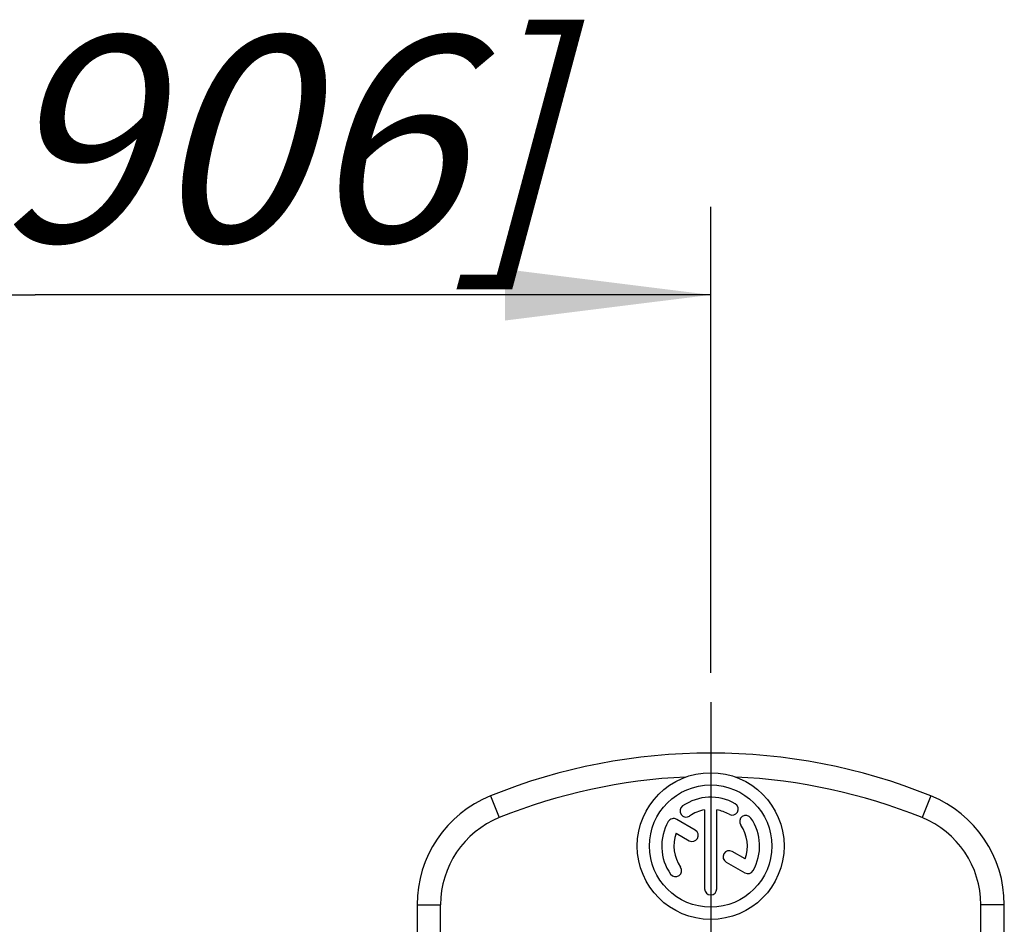
# Model space of a CAD drawing. Units: millimetres. Extents: x 0 to 420, y 0 to 297.
# Drawn here: x 360 to 377, y 109 to 125 of the extents above; entities that cross this region are included whole.
import ezdxf

# ---------------------------------------------------------------- set-up
doc = ezdxf.new("R2010")
doc.units = ezdxf.units.MM
doc.header["$LTSCALE"] = 23.1
doc.linetypes.add('CENTER', pattern=[0.6, 0.375, -0.075, 0.075, -0.075])
doc.layers.get('0').update_dxf_attribs({"linetype": 'CONTINUOUS'})
doc.layers.add('BEZUGSACHSEN', color=7, linetype='CONTINUOUS')
doc.layers.add('ZEICHNUNGSBEMASSUNGEN', color=7, linetype='CONTINUOUS')
doc.styles.get("Standard").update_dxf_attribs({"font": 'txt', "width": 0.7})
doc.dimstyles.new('DIMSTYLE_7', dxfattribs={"dimtxt": 3.5, "dimasz": 3.5, "dimexe": 0.18, "dimexo": 0.0625, "dimgap": 0.09, "dimtad": 1, "dimdec": 1, "dimdsep": 46, "dimtxsty": 'STANDARD', "dimblk": '_FILLED', "dimblk1": '_FILLED', "dimblk2": '_FILLED', "dimcen": 0.09, "dimclrt": 5, "dimadec": 0, "dimazin": 0, "dimtp": 0.2, "dimtm": 0.2, "dimtfac": 1, "dimtdec": 1, "dimtofl": 0, "dimtmove": 0, "dimatfit": 3, "dimldrblk": '_FILLED', "dimfxl": 1, "dimtolj": 1, "dimarcsym": 0})

# ---------------------------------------------------------------- blocks, each defined once
blk = doc.blocks.new('_FILLED')
at = {"color": 0, "linetype": 'BYBLOCK'}
blk.add_solid([(0, 0), (-1, 0.125), (-1, -0.125)], dxfattribs=at)
blk = doc.blocks.new('*D11')
at = {"layer": 'ZEICHNUNGSBEMASSUNGEN', "color": 2, "linetype": 'CONTINUOUS'}
for p, q in [((348.909, 102.287), (348.909, 121.469)), ((371.912, 113.53), (371.912, 121.469)), ((348.909, 119.969), (360.411, 119.969)), ((371.912, 119.969), (360.411, 119.969))]:
    blk.add_line(p, q, dxfattribs=at)
at = {"layer": 'ZEICHNUNGSBEMASSUNGEN', "color": 2, "linetype": 'CONTINUOUS', "xscale": 3.5, "yscale": 3.5, "zscale": 3.5, "rotation": 180}
blk.add_blockref('_FILLED', (348.909, 119.969), dxfattribs=at)
at = {"layer": 'ZEICHNUNGSBEMASSUNGEN', "color": 2, "linetype": 'CONTINUOUS', "xscale": 3.5, "yscale": 3.5, "zscale": 3.5}
blk.add_blockref('_FILLED', (371.912, 119.969), dxfattribs=at)
at = {"layer": 'ZEICHNUNGSBEMASSUNGEN', "color": 5, "linetype": 'CONTINUOUS', "insert": (359.814, 124.374), "char_height": 3.5, "width": 22, "attachment_point": 2, "line_spacing_factor": 0.9}
blk.add_mtext('\\Q15.0;23{\\Ftxt.shx;\\W1.000000;\\H3.500000; }[.906]', dxfattribs=at)

msp = doc.modelspace()

# ---------------------------------------------------------------- linework, layer by layer
at = {"color": 9, "linetype": 'CONTINUOUS'}
for p, q in [((368.162256, 111.434523), (368.312256, 111.063713)), ((375.662256, 111.434523), (375.512256, 111.063713)), ((366.912256, 109.580473), (367.312256, 109.580473)), ((376.912256, 109.580473), (376.512256, 109.580473))]:
    msp.add_line(p, q, dxfattribs=at)
at = {"color": 7, "linetype": 'CONTINUOUS'}
for p, q in [((371.808089, 111.195978), (371.808089, 109.850553)), ((372.016423, 109.850553), (372.016423, 111.195978)), ((371.649421, 110.851749), (371.332863, 111.034514)), ((371.326477, 110.797638), (371.545254, 110.671327)), ((372.498035, 110.361801), (372.280084, 110.487635)), ((372.175918, 110.307213), (372.49165, 110.124925)), ((366.912256, 109.580473), (366.912256, 108.764274)), ((367.312256, 108.764287), (367.312256, 109.580473)), ((376.512256, 108.764275), (376.512256, 109.580473)), ((376.912256, 108.764274), (376.912256, 109.580473))]:
    msp.add_line(p, q, dxfattribs=at)
for radius in [1.25, 1.041667]:
    msp.add_circle((371.912256, 110.57972), radius, dxfattribs=at)
for centre, radius, start, end in [((371.912256, 102.164274), 10, 67.9756872, 112.0243128), ((371.912256, 102.164274), 9.6, 92.5446768, 112.0243128), ((371.912256, 102.164274), 9.6, 67.9756872, 87.4553232), ((368.912256, 109.580473), 2, 112.0243128, 180), ((371.912256, 110.57972), 0.833333, 60, 125), ((374.912256, 109.580473), 2, 0, 67.9756872), ((371.494023, 111.177018), 0.104167, 125, 305), ((371.912256, 110.57972), 0.625, 99.5940682, 125), ((371.912256, 110.57972), 0.625, 60, 80.4059318), ((372.276839, 111.211196), 0.104167, 240, 60), ((368.912256, 109.580473), 1.6, 112.0243128, 180), ((371.280779, 110.944303), 0.104167, 60, 150), ((372.509555, 110.997952), 0.104167, 35, 215), ((371.912256, 110.57972), 0.833333, 330, 35), ((374.912256, 109.580473), 1.6, 0, 67.9756872), ((371.912256, 110.57972), 0.833333, 150, 215), ((371.597338, 110.761538), 0.104167, 240, 60), ((371.912256, 110.57972), 0.625, 339.5940682, 35), ((371.912256, 110.57972), 0.625, 159.5940682, 215), ((372.228001, 110.397424), 0.104167, 60, 240), ((371.314958, 110.161487), 0.104167, 215, 35), ((372.543733, 110.215136), 0.104167, 240, 330), ((371.912256, 109.850553), 0.104167, 180, 360)]:
    msp.add_arc(centre, radius, start, end, dxfattribs=at)
at = {"layer": 'BEZUGSACHSEN', "color": 7, "linetype": 'CENTER'}
msp.add_line((371.912256, 113.029634), (371.912256, 99.77972), dxfattribs=at)

# ---------------------------------------------------------------- dimensions: what is measured, and where the dimension line sits
at = {"layer": 'ZEICHNUNGSBEMASSUNGEN', "color": 2, "linetype": 'CONTINUOUS'}
dim = msp.add_linear_dim(base=(348.909442, 119.96854), p1=(371.912256, 113.529634), p2=(348.909442, 102.287231), angle=180, dimstyle='DIMSTYLE_7', dxfattribs=at)
dim.commit()
dim.dimension.update_dxf_attribs({"geometry": '*D11', "text_midpoint": (358.126938, 122.624407), "dimtype": 160})

doc.saveas('drawing.dxf')
